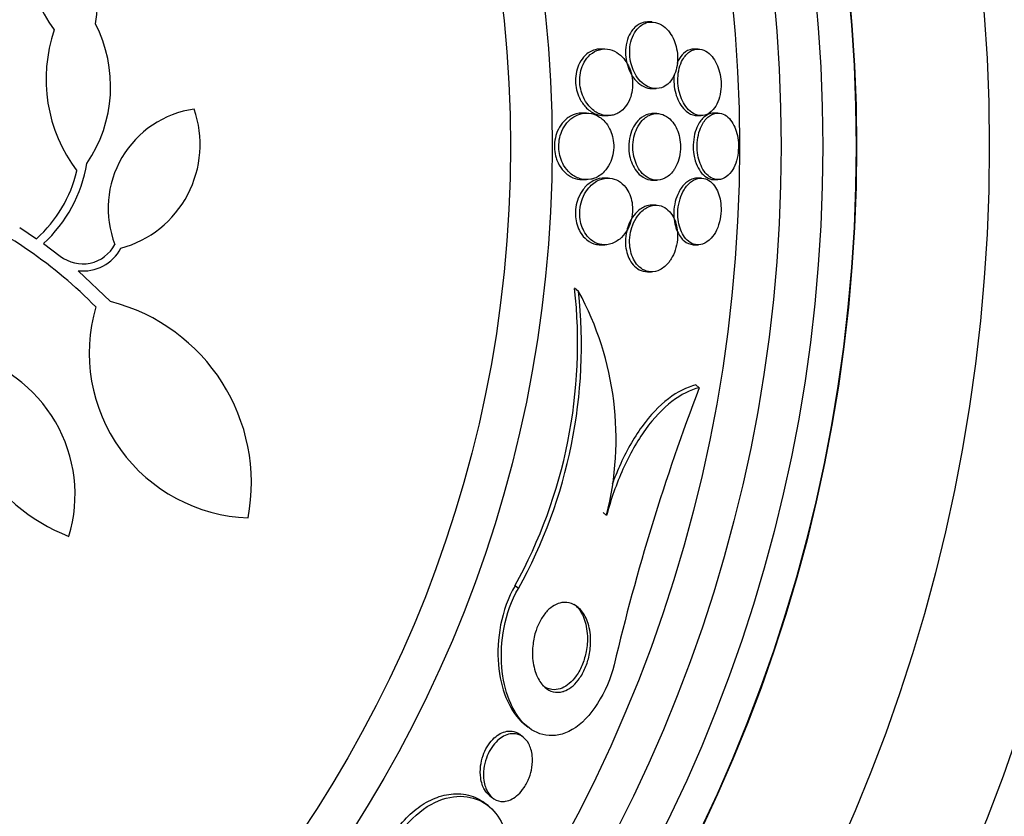
# Model space of a CAD drawing. Units: millimetres. Extents: x 0 to 835, y 0 to 1165.
# Drawn here: x 434 to 446, y 778 to 787 of the extents above; entities that cross this region are included whole.
import ezdxf
from ezdxf import colors
from ezdxf.entities.mleader import LeaderData, LeaderLine
from ezdxf.math import Vec2, Vec3

# ---------------------------------------------------------------- set-up
doc = ezdxf.new("R2010")
doc.units = ezdxf.units.MM
doc.layers.add('DV1_Défaut', color=7, linetype='Continuous')
doc.layers.add('Défaut', color=7, linetype='Continuous')

# ---------------------------------------------------------------- blocks, each defined once
blk = doc.blocks.new('_DOT')
at = {"color": 0}
blk.add_line((0, 0), (-1, 0), dxfattribs=at)
at = {"color": 0, "const_width": 0.333}
blk.add_lwpolyline([(-0.1665, 0, 1), (0.1665, 0, 1)], format="xyb", close=True, dxfattribs=at)
blk = doc.blocks.new('SE')
at = {"layer": 'DV1_Défaut', "color": 7, "linetype": 'Continuous'}
for p, q in [((441.807, 787.427), (441.758, 787.427)), ((441.245, 787.102), (441.194, 787.102)), ((442.364, 787.102), (442.317, 787.102)), ((441.81, 786.627), (441.859, 786.627)), ((441.024, 786.333), (440.972, 786.333)), ((441.232, 786.302), (441.283, 786.302)), ((441.869, 786.327), (441.82, 786.327)), ((442.353, 786.302), (442.4, 786.302)), ((442.602, 786.333), (442.556, 786.333)), ((441.282, 785.551), (441.231, 785.551)), ((442.4, 785.551), (442.353, 785.551)), ((440.972, 785.533), (441.024, 785.533)), ((441.819, 785.527), (441.868, 785.527)), ((442.556, 785.533), (442.602, 785.533)), ((441.858, 785.227), (441.81, 785.227)), ((434.216, 784.958), (434.419, 784.824)), ((434.503, 784.766), (434.704, 784.615)), ((441.213, 784.751), (441.243, 784.751)), ((442.316, 784.751), (442.364, 784.751)), ((434.918, 784.439), (435.307, 784.068)), ((441.756, 784.427), (441.804, 784.427)), ((440.929, 784.19), (440.881, 784.228)), ((442.378, 783.035), (442.337, 783.068)), ((441.264, 781.502), (441.222, 781.535)), ((440.207, 780.624), (440.165, 780.657)), ((440.282, 778.99), (440.323, 778.958)), ((440.266, 778.836), (440.227, 778.867)), ((439.857, 778.139), (439.896, 778.108)), ((439.846, 778.012), (439.807, 778.043))]:
    blk.add_line(p, q, dxfattribs=at)
for radius in [26.834, 26.588, 26.535, 26.346, 25.906, 23.976, 23.645, 23.585, 22.655, 22, 20.5, 18.906, 18.9, 18.5, 18, 17.5, 15.25, 14.75]:
    blk.add_circle((425.361, 785.933), radius, dxfattribs=at)
for centre, radius, start, end in [((425.361, 785.933), 30, 300.2208, 239.7792), ((436.107, 788.405), 1.825, 160.0266, 216.0671), ((433.505, 787.692), 1.647, 349.9715, 51.3563), ((436.358, 786.739), 1.825, 161.0758, 217.1162), ((433.661, 786.653), 1.647, 325.7866, 27.1714), ((436.482, 785.189), 1.204, 98.1306, 201.1365), ((435.09, 785.956), 1.293, 285.3483, 19.1581), ((433.337, 786.018), 1.712, 312.9544, 350.1988), ((433.337, 786.018), 1.612, 312.2019, 346.3447), ((431.185, 780.132), 5.528, 44.4624, 66.3666), ((434.973, 784.959), 0.437, 231.8919, 332.0923), ((434.973, 784.959), 0.523, 263.8992, 331.4201), ((434.891, 783.573), 6.026, 331.0624, 6.2378), ((434.925, 783.549), 6.038, 331.0184, 6.0922), ((437.674, 782.42), 3.705, 345.6603, 28.5415), ((434.752, 781.891), 2.247, 349.2434, 75.6915), ((437.032, 783.452), 1.981, 163.8033, 267.8944), ((435.617, 783.335), 2.237, 173.3062, 248.7794), ((433.144, 781.751), 1.737, 343.2526, 77.1429), ((466.819, 773.699), 26.163, 159.0946, 166.7216)]:
    blk.add_arc(centre, radius, start, end, dxfattribs=at)
for points, knots in [([(441.757, 787.427), (441.733, 787.427), (441.709, 787.422), (441.686, 787.414), (441.648, 787.4), (441.611, 787.374), (441.58, 787.336), (441.559, 787.311), (441.54, 787.279), (441.525, 787.243), (441.511, 787.206), (441.5, 787.164), (441.495, 787.119), (441.491, 787.082), (441.491, 787.041), (441.496, 787.002), (441.5, 786.966), (441.507, 786.931), (441.518, 786.898), (441.529, 786.863), (441.543, 786.83), (441.559, 786.802), (441.578, 786.768), (441.6, 786.739), (441.623, 786.716), (441.65, 786.687), (441.68, 786.665), (441.711, 786.65), (441.743, 786.635), (441.777, 786.627), (441.81, 786.627)], [0, 0, 0, 0, 0.088422, 0.088422, 0.088422, 0.233429, 0.233429, 0.233429, 0.33057, 0.33057, 0.33057, 0.42875, 0.42875, 0.42875, 0.512455, 0.512455, 0.512455, 0.589587, 0.589587, 0.589587, 0.671342, 0.671342, 0.671342, 0.765749, 0.765749, 0.765749, 0.878706, 0.878706, 0.878706, 1, 1, 1, 1]), ([(442.072, 786.779), (442.086, 786.808), (442.098, 786.841), (442.106, 786.877), (442.114, 786.914), (442.118, 786.953), (442.118, 786.993), (442.118, 787.03), (442.114, 787.068), (442.106, 787.104), (442.099, 787.14), (442.088, 787.175), (442.075, 787.206), (442.061, 787.24), (442.043, 787.271), (442.024, 787.298), (442.001, 787.329), (441.976, 787.355), (441.95, 787.375), (441.919, 787.398), (441.885, 787.414), (441.852, 787.421), (441.814, 787.43), (441.775, 787.428), (441.738, 787.415), (441.7, 787.402), (441.663, 787.377), (441.632, 787.339), (441.61, 787.314), (441.591, 787.283), (441.576, 787.246), (441.561, 787.21), (441.55, 787.167), (441.545, 787.123), (441.541, 787.085), (441.541, 787.044), (441.545, 787.005), (441.549, 786.969), (441.556, 786.934), (441.567, 786.9), (441.577, 786.866), (441.591, 786.833), (441.607, 786.804), (441.626, 786.771), (441.647, 786.741), (441.67, 786.717), (441.697, 786.689), (441.727, 786.667), (441.757, 786.652), (441.793, 786.634), (441.83, 786.626), (441.866, 786.627), (441.905, 786.628), (441.944, 786.641), (441.98, 786.666), (442.006, 786.685), (442.032, 786.711), (442.053, 786.745), (442.06, 786.755), (442.066, 786.767), (442.072, 786.779)], [0, 0, 0, 0, 0.042543, 0.042543, 0.042543, 0.085342, 0.085342, 0.085342, 0.125294, 0.125294, 0.125294, 0.165086, 0.165086, 0.165086, 0.20906, 0.20906, 0.20906, 0.26059, 0.26059, 0.26059, 0.321846, 0.321846, 0.321846, 0.392003, 0.392003, 0.392003, 0.464613, 0.464613, 0.464613, 0.513681, 0.513681, 0.513681, 0.56328, 0.56328, 0.56328, 0.605476, 0.605476, 0.605476, 0.644199, 0.644199, 0.644199, 0.685104, 0.685104, 0.685104, 0.732236, 0.732236, 0.732236, 0.788568, 0.788568, 0.788568, 0.854949, 0.854949, 0.854949, 0.927494, 0.927494, 0.927494, 0.982587, 0.982587, 0.982587, 1, 1, 1, 1]), ([(441.194, 787.102), (441.165, 787.102), (441.136, 787.097), (441.108, 787.087), (441.065, 787.072), (441.022, 787.043), (440.986, 787.002), (440.964, 786.976), (440.943, 786.944), (440.927, 786.907), (440.914, 786.876), (440.904, 786.842), (440.898, 786.805), (440.891, 786.768), (440.89, 786.729), (440.892, 786.691), (440.895, 786.656), (440.901, 786.621), (440.911, 786.588), (440.92, 786.555), (440.934, 786.523), (440.949, 786.495), (440.97, 786.455), (440.997, 786.42), (441.025, 786.393), (441.061, 786.358), (441.1, 786.333), (441.14, 786.319), (441.17, 786.308), (441.201, 786.302), (441.232, 786.302)], [0, 0, 0, 0, 0.096602, 0.096602, 0.096602, 0.249041, 0.249041, 0.249041, 0.343753, 0.343753, 0.343753, 0.42354, 0.42354, 0.42354, 0.503819, 0.503819, 0.503819, 0.576865, 0.576865, 0.576865, 0.652637, 0.652637, 0.652637, 0.760619, 0.760619, 0.760619, 0.896682, 0.896682, 0.896682, 1, 1, 1, 1]), ([(441.356, 786.313), (441.397, 786.326), (441.437, 786.35), (441.471, 786.386), (441.495, 786.411), (441.517, 786.442), (441.534, 786.479), (441.549, 786.509), (441.561, 786.544), (441.568, 786.581), (441.575, 786.618), (441.578, 786.659), (441.577, 786.698), (441.575, 786.734), (441.57, 786.77), (441.562, 786.804), (441.553, 786.838), (441.541, 786.871), (441.527, 786.9), (441.51, 786.933), (441.491, 786.962), (441.47, 786.987), (441.445, 787.017), (441.416, 787.042), (441.387, 787.06), (441.352, 787.082), (441.314, 787.095), (441.277, 787.1), (441.233, 787.106), (441.189, 787.1), (441.147, 787.083), (441.111, 787.068), (441.076, 787.044), (441.046, 787.011), (441.022, 786.986), (441, 786.954), (440.983, 786.917), (440.969, 786.887), (440.958, 786.852), (440.951, 786.815), (440.944, 786.779), (440.941, 786.739), (440.943, 786.7), (440.945, 786.665), (440.951, 786.629), (440.96, 786.596), (440.969, 786.563), (440.982, 786.531), (440.996, 786.502), (441.017, 786.462), (441.042, 786.427), (441.07, 786.399), (441.104, 786.364), (441.143, 786.338), (441.182, 786.322), (441.221, 786.306), (441.262, 786.3), (441.302, 786.303), (441.321, 786.304), (441.339, 786.308), (441.356, 786.313)], [0, 0, 0, 0, 0.071565, 0.071565, 0.071565, 0.12105, 0.12105, 0.12105, 0.162517, 0.162517, 0.162517, 0.204266, 0.204266, 0.204266, 0.241854, 0.241854, 0.241854, 0.280005, 0.280005, 0.280005, 0.323281, 0.323281, 0.323281, 0.375333, 0.375333, 0.375333, 0.438691, 0.438691, 0.438691, 0.512383, 0.512383, 0.512383, 0.575427, 0.575427, 0.575427, 0.624599, 0.624599, 0.624599, 0.665245, 0.665245, 0.665245, 0.70617, 0.70617, 0.70617, 0.743044, 0.743044, 0.743044, 0.780821, 0.780821, 0.780821, 0.834082, 0.834082, 0.834082, 0.901327, 0.901327, 0.901327, 0.969339, 0.969339, 0.969339, 1, 1, 1, 1]), ([(442.317, 787.102), (442.308, 787.102), (442.298, 787.101), (442.289, 787.1), (442.255, 787.094), (442.221, 787.077), (442.19, 787.05), (442.166, 787.028), (442.144, 786.999), (442.126, 786.964), (442.12, 786.952), (442.114, 786.94), (442.109, 786.927)], [0, 0, 0, 0, 0.115391, 0.115391, 0.115391, 0.548601, 0.548601, 0.548601, 0.88819, 0.88819, 0.88819, 1, 1, 1, 1]), ([(442.443, 786.307), (442.479, 786.317), (442.515, 786.339), (442.545, 786.374), (442.566, 786.399), (442.585, 786.43), (442.601, 786.466), (442.616, 786.502), (442.628, 786.545), (442.634, 786.59), (442.64, 786.63), (442.642, 786.672), (442.639, 786.713), (442.637, 786.751), (442.631, 786.789), (442.622, 786.824), (442.613, 786.86), (442.601, 786.894), (442.586, 786.925), (442.571, 786.958), (442.552, 786.988), (442.532, 787.012), (442.508, 787.04), (442.482, 787.062), (442.456, 787.077), (442.426, 787.094), (442.394, 787.102), (442.362, 787.102), (442.328, 787.102), (442.293, 787.09), (442.262, 787.069), (442.231, 787.047), (442.202, 787.015), (442.178, 786.973), (442.162, 786.944), (442.148, 786.909), (442.138, 786.871), (442.128, 786.833), (442.122, 786.791), (442.121, 786.748), (442.12, 786.71), (442.122, 786.67), (442.129, 786.632), (442.134, 786.596), (442.144, 786.56), (442.156, 786.528), (442.168, 786.493), (442.184, 786.461), (442.201, 786.434), (442.221, 786.402), (442.244, 786.376), (442.268, 786.356), (442.295, 786.332), (442.325, 786.316), (442.355, 786.308), (442.384, 786.3), (442.414, 786.3), (442.443, 786.307)], [0, 0, 0, 0, 0.074859, 0.074859, 0.074859, 0.126635, 0.126635, 0.126635, 0.178889, 0.178889, 0.178889, 0.224079, 0.224079, 0.224079, 0.265446, 0.265446, 0.265446, 0.307928, 0.307928, 0.307928, 0.355198, 0.355198, 0.355198, 0.409888, 0.409888, 0.409888, 0.47295, 0.47295, 0.47295, 0.541891, 0.541891, 0.541891, 0.609594, 0.609594, 0.609594, 0.656347, 0.656347, 0.656347, 0.703436, 0.703436, 0.703436, 0.745526, 0.745526, 0.745526, 0.786505, 0.786505, 0.786505, 0.830823, 0.830823, 0.830823, 0.881726, 0.881726, 0.881726, 0.941109, 0.941109, 0.941109, 1, 1, 1, 1]), ([(442.075, 786.782), (442.074, 786.767), (442.073, 786.753), (442.073, 786.738), (442.072, 786.699), (442.076, 786.66), (442.082, 786.623), (442.089, 786.587), (442.099, 786.551), (442.111, 786.519), (442.124, 786.485), (442.14, 786.453), (442.158, 786.426), (442.177, 786.398), (442.199, 786.374), (442.221, 786.356)], [0, 0, 0, 0, 0.0857417, 0.0857417, 0.0857417, 0.304134, 0.304134, 0.304134, 0.5189583, 0.5189583, 0.5189583, 0.7529904, 0.7529904, 0.7529904, 1, 1, 1, 1]), ([(440.972, 786.333), (440.971, 786.333), (440.97, 786.333), (440.97, 786.333), (440.923, 786.333), (440.876, 786.32), (440.831, 786.296), (440.796, 786.276), (440.762, 786.248), (440.733, 786.211), (440.71, 786.183), (440.689, 786.149), (440.673, 786.111), (440.66, 786.08), (440.65, 786.045), (440.644, 786.008), (440.638, 785.971), (440.636, 785.932), (440.639, 785.895), (440.642, 785.861), (440.649, 785.827), (440.659, 785.796), (440.662, 785.786), (440.665, 785.776), (440.669, 785.766)], [0, 0, 0, 0, 0.00452, 0.00452, 0.00452, 0.249763, 0.249763, 0.249763, 0.445443, 0.445443, 0.445443, 0.596677, 0.596677, 0.596677, 0.721915, 0.721915, 0.721915, 0.847934, 0.847934, 0.847934, 0.962695, 0.962695, 0.962695, 1, 1, 1, 1]), ([(441.119, 785.55), (441.161, 785.566), (441.202, 785.592), (441.237, 785.63), (441.262, 785.656), (441.285, 785.689), (441.303, 785.727), (441.319, 785.758), (441.331, 785.793), (441.339, 785.831), (441.347, 785.868), (441.351, 785.909), (441.35, 785.949), (441.349, 785.984), (441.343, 786.02), (441.335, 786.053), (441.327, 786.086), (441.315, 786.117), (441.301, 786.145), (441.285, 786.177), (441.265, 786.205), (441.244, 786.229), (441.213, 786.264), (441.177, 786.29), (441.14, 786.307), (441.103, 786.325), (441.063, 786.333), (441.024, 786.333), (440.978, 786.333), (440.93, 786.321), (440.886, 786.297), (440.851, 786.278), (440.817, 786.25), (440.787, 786.214), (440.764, 786.186), (440.743, 786.152), (440.727, 786.114), (440.713, 786.082), (440.703, 786.047), (440.697, 786.011), (440.691, 785.974), (440.689, 785.935), (440.692, 785.897), (440.694, 785.863), (440.701, 785.829), (440.71, 785.798), (440.72, 785.765), (440.734, 785.735), (440.749, 785.708), (440.771, 785.669), (440.798, 785.636), (440.827, 785.611), (440.864, 785.578), (440.905, 785.556), (440.947, 785.544), (440.989, 785.532), (441.033, 785.53), (441.075, 785.538), (441.09, 785.541), (441.104, 785.545), (441.119, 785.55)], [0, 0, 0, 0, 0.07077, 0.07077, 0.07077, 0.120324, 0.120324, 0.120324, 0.161383, 0.161383, 0.161383, 0.202755, 0.202755, 0.202755, 0.239597, 0.239597, 0.239597, 0.276758, 0.276758, 0.276758, 0.318989, 0.318989, 0.318989, 0.382391, 0.382391, 0.382391, 0.446619, 0.446619, 0.446619, 0.522641, 0.522641, 0.522641, 0.583943, 0.583943, 0.583943, 0.63131, 0.63131, 0.63131, 0.670486, 0.670486, 0.670486, 0.709913, 0.709913, 0.709913, 0.745728, 0.745728, 0.745728, 0.782989, 0.782989, 0.782989, 0.836974, 0.836974, 0.836974, 0.905961, 0.905961, 0.905961, 0.975809, 0.975809, 0.975809, 1, 1, 1, 1]), ([(441.82, 786.327), (441.812, 786.327), (441.805, 786.326), (441.797, 786.325), (441.758, 786.321), (441.719, 786.305), (441.683, 786.278), (441.654, 786.257), (441.627, 786.227), (441.603, 786.191), (441.584, 786.161), (441.568, 786.126), (441.555, 786.087), (441.543, 786.049), (441.534, 786.005), (441.532, 785.961), (441.529, 785.923), (441.531, 785.884), (441.536, 785.846), (441.542, 785.811), (441.55, 785.777), (441.562, 785.746), (441.574, 785.713), (441.59, 785.683), (441.607, 785.657), (441.627, 785.626), (441.65, 785.601), (441.675, 785.581)], [0, 0, 0, 0, 0.034115, 0.034115, 0.034115, 0.210217, 0.210217, 0.210217, 0.351099, 0.351099, 0.351099, 0.466218, 0.466218, 0.466218, 0.58245, 0.58245, 0.58245, 0.682621, 0.682621, 0.682621, 0.777587, 0.777587, 0.777587, 0.880123, 0.880123, 0.880123, 1, 1, 1, 1]), ([(442.09, 785.676), (442.107, 785.706), (442.122, 785.74), (442.132, 785.778), (442.143, 785.815), (442.15, 785.857), (442.152, 785.899), (442.154, 785.937), (442.152, 785.976), (442.146, 786.013), (442.14, 786.048), (442.131, 786.083), (442.12, 786.114), (442.107, 786.147), (442.092, 786.177), (442.074, 786.203), (442.054, 786.233), (442.031, 786.258), (442.007, 786.277), (441.978, 786.299), (441.947, 786.314), (441.915, 786.321), (441.879, 786.33), (441.841, 786.328), (441.805, 786.316), (441.766, 786.304), (441.728, 786.28), (441.694, 786.245), (441.67, 786.219), (441.647, 786.186), (441.629, 786.149), (441.614, 786.117), (441.601, 786.081), (441.593, 786.042), (441.584, 786.004), (441.58, 785.961), (441.58, 785.92), (441.58, 785.883), (441.585, 785.846), (441.592, 785.811), (441.6, 785.777), (441.611, 785.744), (441.624, 785.715), (441.639, 785.682), (441.657, 785.653), (441.676, 785.629), (441.699, 785.6), (441.725, 785.578), (441.752, 785.561), (441.784, 785.542), (441.817, 785.53), (441.851, 785.527), (441.889, 785.524), (441.928, 785.532), (441.964, 785.55), (442.002, 785.569), (442.037, 785.599), (442.068, 785.641), (442.075, 785.652), (442.083, 785.664), (442.09, 785.676)], [0, 0, 0, 0, 0.044655, 0.044655, 0.044655, 0.089644, 0.089644, 0.089644, 0.130678, 0.130678, 0.130678, 0.17016, 0.17016, 0.17016, 0.212764, 0.212764, 0.212764, 0.262073, 0.262073, 0.262073, 0.320641, 0.320641, 0.320641, 0.388658, 0.388658, 0.388658, 0.461344, 0.461344, 0.461344, 0.513896, 0.513896, 0.513896, 0.557891, 0.557891, 0.557891, 0.602204, 0.602204, 0.602204, 0.641802, 0.641802, 0.641802, 0.681274, 0.681274, 0.681274, 0.725232, 0.725232, 0.725232, 0.777124, 0.777124, 0.777124, 0.838993, 0.838993, 0.838993, 0.909451, 0.909451, 0.909451, 0.981324, 0.981324, 0.981324, 1, 1, 1, 1]), ([(442.221, 786.356), (442.255, 786.326), (442.293, 786.309), (442.33, 786.304), (442.338, 786.303), (442.345, 786.302), (442.353, 786.302)], [0, 0, 0, 0, 0.829145, 0.829145, 0.829145, 1, 1, 1, 1]), ([(442.556, 786.333), (442.549, 786.333), (442.542, 786.333), (442.535, 786.332), (442.503, 786.328), (442.47, 786.313), (442.44, 786.288), (442.411, 786.264), (442.383, 786.229), (442.361, 786.185), (442.345, 786.154), (442.332, 786.117), (442.322, 786.078), (442.313, 786.039), (442.307, 785.995), (442.305, 785.952), (442.304, 785.913), (442.307, 785.873), (442.313, 785.836), (442.317, 785.809), (442.323, 785.783), (442.33, 785.759)], [0, 0, 0, 0, 0.044286, 0.044286, 0.044286, 0.258405, 0.258405, 0.258405, 0.468614, 0.468614, 0.468614, 0.618038, 0.618038, 0.618038, 0.768468, 0.768468, 0.768468, 0.903699, 0.903699, 0.903699, 1, 1, 1, 1]), ([(442.765, 785.632), (442.784, 785.659), (442.802, 785.692), (442.815, 785.73), (442.829, 785.767), (442.839, 785.81), (442.844, 785.855), (442.849, 785.895), (442.85, 785.937), (442.848, 785.978), (442.845, 786.016), (442.839, 786.054), (442.83, 786.088), (442.821, 786.124), (442.809, 786.157), (442.794, 786.185), (442.779, 786.217), (442.76, 786.244), (442.74, 786.266), (442.717, 786.291), (442.692, 786.309), (442.666, 786.32), (442.637, 786.333), (442.606, 786.336), (442.576, 786.331), (442.543, 786.325), (442.511, 786.309), (442.481, 786.283), (442.453, 786.257), (442.426, 786.221), (442.404, 786.177), (442.389, 786.145), (442.376, 786.109), (442.367, 786.069), (442.358, 786.03), (442.353, 785.987), (442.352, 785.944), (442.352, 785.905), (442.355, 785.866), (442.361, 785.829), (442.367, 785.792), (442.377, 785.757), (442.389, 785.726), (442.402, 785.692), (442.417, 785.662), (442.435, 785.637), (442.455, 785.608), (442.477, 785.585), (442.501, 785.568), (442.527, 785.549), (442.556, 785.538), (442.585, 785.534), (442.617, 785.531), (442.649, 785.537), (442.68, 785.553), (442.71, 785.569), (442.74, 785.596), (442.765, 785.632)], [0, 0, 0, 0, 0.049973, 0.049973, 0.049973, 0.100326, 0.100326, 0.100326, 0.14568, 0.14568, 0.14568, 0.187817, 0.187817, 0.187817, 0.231215, 0.231215, 0.231215, 0.27932, 0.27932, 0.27932, 0.334521, 0.334521, 0.334521, 0.39745, 0.39745, 0.39745, 0.465397, 0.465397, 0.465397, 0.531584, 0.531584, 0.531584, 0.578467, 0.578467, 0.578467, 0.625648, 0.625648, 0.625648, 0.668317, 0.668317, 0.668317, 0.710245, 0.710245, 0.710245, 0.755582, 0.755582, 0.755582, 0.807324, 0.807324, 0.807324, 0.867028, 0.867028, 0.867028, 0.93345, 0.93345, 0.93345, 1, 1, 1, 1]), ([(440.669, 785.766), (440.685, 785.724), (440.707, 785.687), (440.732, 785.656), (440.762, 785.619), (440.796, 785.591), (440.832, 785.571), (440.868, 785.55), (440.907, 785.538), (440.945, 785.535), (440.954, 785.534), (440.963, 785.533), (440.972, 785.533)], [0, 0, 0, 0, 0.268342, 0.268342, 0.268342, 0.594532, 0.594532, 0.594532, 0.925029, 0.925029, 0.925029, 1, 1, 1, 1]), ([(442.33, 785.759), (442.343, 785.717), (442.36, 785.68), (442.379, 785.65), (442.399, 785.619), (442.421, 785.594), (442.444, 785.576), (442.47, 785.555), (442.498, 785.542), (442.526, 785.536), (442.536, 785.534), (442.546, 785.533), (442.556, 785.533)], [0, 0, 0, 0, 0.2849386, 0.2849386, 0.2849386, 0.567738, 0.567738, 0.567738, 0.8876707, 0.8876707, 0.8876707, 1, 1, 1, 1]), ([(441.231, 785.551), (441.224, 785.551), (441.217, 785.551), (441.21, 785.55), (441.166, 785.547), (441.121, 785.531), (441.079, 785.504), (441.045, 785.482), (441.012, 785.452), (440.983, 785.414), (440.961, 785.384), (440.941, 785.348), (440.925, 785.309), (440.912, 785.276), (440.902, 785.24), (440.896, 785.202), (440.89, 785.165), (440.889, 785.126), (440.892, 785.088), (440.895, 785.053), (440.901, 785.02), (440.911, 784.989), (440.921, 784.957), (440.934, 784.927), (440.949, 784.901), (440.971, 784.864), (440.998, 784.834), (441.027, 784.811), (441.062, 784.783), (441.102, 784.764), (441.142, 784.756), (441.166, 784.752), (441.189, 784.75), (441.213, 784.752)], [0, 0, 0, 0, 0.022981, 0.022981, 0.022981, 0.168845, 0.168845, 0.168845, 0.287752, 0.287752, 0.287752, 0.380853, 0.380853, 0.380853, 0.458566, 0.458566, 0.458566, 0.536738, 0.536738, 0.536738, 0.608219, 0.608219, 0.608219, 0.682665, 0.682665, 0.682665, 0.789067, 0.789067, 0.789067, 0.922983, 0.922983, 0.922983, 1, 1, 1, 1]), ([(441.301, 784.758), (441.343, 784.768), (441.384, 784.788), (441.422, 784.82), (441.452, 784.844), (441.481, 784.876), (441.504, 784.915), (441.524, 784.946), (441.54, 784.982), (441.553, 785.021), (441.565, 785.061), (441.573, 785.104), (441.576, 785.148), (441.578, 785.185), (441.576, 785.223), (441.57, 785.258), (441.564, 785.292), (441.555, 785.325), (441.543, 785.354), (441.53, 785.385), (441.514, 785.414), (441.496, 785.438), (441.47, 785.472), (441.439, 785.499), (441.407, 785.517), (441.375, 785.536), (441.34, 785.547), (441.305, 785.55), (441.263, 785.554), (441.219, 785.547), (441.178, 785.529), (441.133, 785.511), (441.09, 785.479), (441.052, 785.436), (441.028, 785.407), (441.005, 785.373), (440.987, 785.333), (440.972, 785.301), (440.96, 785.265), (440.952, 785.227), (440.944, 785.189), (440.941, 785.148), (440.942, 785.108), (440.944, 785.073), (440.949, 785.038), (440.957, 785.006), (440.966, 784.974), (440.978, 784.943), (440.992, 784.917), (441.008, 784.886), (441.028, 784.86), (441.049, 784.838), (441.08, 784.805), (441.116, 784.782), (441.153, 784.768), (441.19, 784.754), (441.229, 784.749), (441.267, 784.752), (441.278, 784.754), (441.29, 784.755), (441.301, 784.758)], [0, 0, 0, 0, 0.071239, 0.071239, 0.071239, 0.127408, 0.127408, 0.127408, 0.172687, 0.172687, 0.172687, 0.21843, 0.21843, 0.21843, 0.257616, 0.257616, 0.257616, 0.294876, 0.294876, 0.294876, 0.335503, 0.335503, 0.335503, 0.39437, 0.39437, 0.39437, 0.453949, 0.453949, 0.453949, 0.525711, 0.525711, 0.525711, 0.602301, 0.602301, 0.602301, 0.652078, 0.652078, 0.652078, 0.693327, 0.693327, 0.693327, 0.734889, 0.734889, 0.734889, 0.771919, 0.771919, 0.771919, 0.809424, 0.809424, 0.809424, 0.852256, 0.852256, 0.852256, 0.916346, 0.916346, 0.916346, 0.981192, 0.981192, 0.981192, 1, 1, 1, 1]), ([(441.675, 785.581), (441.71, 785.552), (441.75, 785.535), (441.789, 785.529), (441.799, 785.527), (441.809, 785.527), (441.819, 785.527)], [0, 0, 0, 0, 0.79899, 0.79899, 0.79899, 1, 1, 1, 1]), ([(442.353, 785.551), (442.34, 785.551), (442.328, 785.55), (442.316, 785.547), (442.281, 785.54), (442.247, 785.521), (442.215, 785.493), (442.184, 785.465), (442.154, 785.427), (442.131, 785.38), (442.114, 785.347), (442.1, 785.31), (442.09, 785.27), (442.08, 785.23), (442.074, 785.186), (442.072, 785.143), (442.071, 785.104), (442.074, 785.065), (442.08, 785.029), (442.086, 784.993), (442.095, 784.96), (442.106, 784.93), (442.119, 784.898), (442.135, 784.869), (442.152, 784.845), (442.166, 784.827), (442.18, 784.811), (442.196, 784.798)], [0, 0, 0, 0, 0.059018, 0.059018, 0.059018, 0.224484, 0.224484, 0.224484, 0.387282, 0.387282, 0.387282, 0.499625, 0.499625, 0.499625, 0.612791, 0.612791, 0.612791, 0.71377, 0.71377, 0.71377, 0.811894, 0.811894, 0.811894, 0.917923, 0.917923, 0.917923, 1, 1, 1, 1]), ([(442.416, 784.759), (442.452, 784.771), (442.489, 784.795), (442.521, 784.83), (442.545, 784.857), (442.567, 784.89), (442.586, 784.928), (442.604, 784.967), (442.619, 785.013), (442.628, 785.061), (442.636, 785.102), (442.64, 785.147), (442.64, 785.19), (442.639, 785.228), (442.635, 785.266), (442.627, 785.301), (442.62, 785.336), (442.609, 785.368), (442.596, 785.397), (442.582, 785.428), (442.565, 785.455), (442.546, 785.477), (442.525, 785.502), (442.501, 785.521), (442.476, 785.533), (442.447, 785.548), (442.416, 785.553), (442.386, 785.551), (442.352, 785.548), (442.318, 785.535), (442.285, 785.511), (442.253, 785.488), (442.221, 785.454), (442.195, 785.41), (442.176, 785.379), (442.16, 785.342), (442.147, 785.302), (442.135, 785.262), (442.126, 785.217), (442.122, 785.172), (442.119, 785.133), (442.12, 785.092), (442.124, 785.054), (442.128, 785.018), (442.136, 784.983), (442.147, 784.952), (442.157, 784.919), (442.172, 784.889), (442.188, 784.863), (442.206, 784.835), (442.227, 784.811), (442.249, 784.794), (442.275, 784.773), (442.303, 784.76), (442.331, 784.754), (442.359, 784.749), (442.388, 784.751), (442.416, 784.759)], [0, 0, 0, 0, 0.074681, 0.074681, 0.074681, 0.129382, 0.129382, 0.129382, 0.184631, 0.184631, 0.184631, 0.231715, 0.231715, 0.231715, 0.27352, 0.27352, 0.27352, 0.315337, 0.315337, 0.315337, 0.361144, 0.361144, 0.361144, 0.413836, 0.413836, 0.413836, 0.474905, 0.474905, 0.474905, 0.542889, 0.542889, 0.542889, 0.611733, 0.611733, 0.611733, 0.660758, 0.660758, 0.660758, 0.710204, 0.710204, 0.710204, 0.753464, 0.753464, 0.753464, 0.794249, 0.794249, 0.794249, 0.837393, 0.837393, 0.837393, 0.886418, 0.886418, 0.886418, 0.943636, 0.943636, 0.943636, 1, 1, 1, 1]), ([(441.81, 785.227), (441.782, 785.227), (441.754, 785.221), (441.726, 785.21), (441.687, 785.194), (441.648, 785.167), (441.613, 785.128), (441.588, 785.1), (441.564, 785.065), (441.545, 785.026), (441.529, 784.992), (441.515, 784.955), (441.506, 784.915), (441.497, 784.876), (441.491, 784.833), (441.491, 784.791), (441.491, 784.754), (441.495, 784.717), (441.502, 784.683), (441.509, 784.65), (441.52, 784.618), (441.533, 784.591), (441.547, 784.56), (441.564, 784.533), (441.584, 784.511), (441.606, 784.485), (441.631, 784.465), (441.658, 784.451), (441.689, 784.435), (441.722, 784.427), (441.756, 784.427)], [0, 0, 0, 0, 0.101755, 0.101755, 0.101755, 0.247505, 0.247505, 0.247505, 0.354258, 0.354258, 0.354258, 0.442946, 0.442946, 0.442946, 0.53233, 0.53233, 0.53233, 0.611473, 0.611473, 0.611473, 0.689583, 0.689583, 0.689583, 0.776176, 0.776176, 0.776176, 0.878359, 0.878359, 0.878359, 1, 1, 1, 1]), ([(442.04, 784.581), (442.059, 784.612), (442.076, 784.648), (442.089, 784.687), (442.102, 784.726), (442.111, 784.769), (442.115, 784.813), (442.118, 784.852), (442.118, 784.892), (442.113, 784.929), (442.109, 784.964), (442.101, 784.998), (442.091, 785.029), (442.079, 785.061), (442.065, 785.09), (442.049, 785.114), (442.03, 785.142), (442.008, 785.165), (441.985, 785.183), (441.958, 785.204), (441.928, 785.217), (441.898, 785.223), (441.862, 785.23), (441.825, 785.227), (441.789, 785.215), (441.75, 785.202), (441.711, 785.177), (441.675, 785.142), (441.648, 785.115), (441.623, 785.081), (441.602, 785.041), (441.585, 785.008), (441.57, 784.971), (441.559, 784.931), (441.549, 784.891), (441.542, 784.848), (441.541, 784.805), (441.54, 784.767), (441.543, 784.73), (441.55, 784.695), (441.556, 784.661), (441.566, 784.629), (441.578, 784.6), (441.591, 784.569), (441.608, 784.542), (441.626, 784.519), (441.648, 784.492), (441.672, 784.471), (441.698, 784.456), (441.728, 784.439), (441.761, 784.429), (441.793, 784.427), (441.831, 784.425), (441.87, 784.433), (441.906, 784.452), (441.945, 784.471), (441.982, 784.502), (442.015, 784.544), (442.024, 784.556), (442.032, 784.568), (442.04, 784.581)], [0, 0, 0, 0, 0.046466, 0.046466, 0.046466, 0.093337, 0.093337, 0.093337, 0.135234, 0.135234, 0.135234, 0.174481, 0.174481, 0.174481, 0.216091, 0.216091, 0.216091, 0.263848, 0.263848, 0.263848, 0.32058, 0.32058, 0.32058, 0.387129, 0.387129, 0.387129, 0.459818, 0.459818, 0.459818, 0.515, 0.515, 0.515, 0.560487, 0.560487, 0.560487, 0.606367, 0.606367, 0.606367, 0.646512, 0.646512, 0.646512, 0.685477, 0.685477, 0.685477, 0.72821, 0.72821, 0.72821, 0.77837, 0.77837, 0.77837, 0.838398, 0.838398, 0.838398, 0.907782, 0.907782, 0.907782, 0.980423, 0.980423, 0.980423, 1, 1, 1, 1]), ([(442.196, 784.798), (442.229, 784.77), (442.266, 784.755), (442.303, 784.752), (442.307, 784.751), (442.312, 784.751), (442.316, 784.751)], [0, 0, 0, 0, 0.894795, 0.894795, 0.894795, 1, 1, 1, 1]), ([(442.337, 783.068), (442.228, 783.041), (442.118, 782.987), (441.896, 782.817), (441.789, 782.705), (441.588, 782.427), (441.498, 782.266), (441.389, 782.021), (441.36, 781.95), (441.333, 781.878)], [0, 0, 0, 0, 0.294845, 0.294845, 0.58969, 0.58969, 0.884535, 0.884535, 1, 1, 1, 1]), ([(442.378, 783.035), (442.27, 783.008), (442.16, 782.954), (441.938, 782.784), (441.832, 782.671), (441.631, 782.393), (441.541, 782.233), (441.382, 781.88), (441.317, 781.694), (441.264, 781.502)], [0, 0, 0, 0, 0.25, 0.25, 0.5, 0.5, 0.75, 0.75, 1, 1, 1, 1]), ([(440.165, 780.657), (439.995, 780.371), (439.941, 780.002), (439.991, 779.42), (440.09, 779.176), (440.251, 779.016), (440.267, 779.002), (440.283, 778.989)], [0, 0, 0, 0, 0.475796, 0.475796, 0.951592, 0.951592, 1, 1, 1, 1]), ([(441.355, 779.708), (441.277, 779.382), (441.073, 779.056), (440.632, 778.801), (440.423, 778.853), (440.128, 779.146), (440.032, 779.388), (439.982, 779.97), (440.037, 780.338), (440.207, 780.624)], [0, 0, 0, 0, 0.25, 0.25, 0.5, 0.5, 0.75, 0.75, 1, 1, 1, 1]), ([(440.741, 779.387), (440.7, 779.374), (440.659, 779.374), (440.623, 779.383), (440.586, 779.393), (440.553, 779.412), (440.523, 779.437), (440.488, 779.468), (440.458, 779.51), (440.434, 779.56), (440.407, 779.617), (440.388, 779.685), (440.379, 779.76), (440.372, 779.821), (440.372, 779.888), (440.381, 779.956), (440.387, 780.009), (440.399, 780.065), (440.417, 780.118), (440.431, 780.163), (440.451, 780.207), (440.474, 780.247), (440.497, 780.287), (440.524, 780.324), (440.553, 780.354), (440.579, 780.382), (440.608, 780.404), (440.636, 780.421), (440.666, 780.438), (440.697, 780.449), (440.726, 780.454), (440.767, 780.461), (440.808, 780.457), (440.844, 780.444), (440.889, 780.427), (440.93, 780.396), (440.963, 780.355), (440.997, 780.314), (441.024, 780.262), (441.043, 780.202), (441.064, 780.136), (441.075, 780.058), (441.073, 779.976), (441.072, 779.919), (441.065, 779.859), (441.051, 779.799), (441.039, 779.75), (441.023, 779.7), (441.001, 779.653), (440.98, 779.606), (440.953, 779.561), (440.924, 779.523), (440.898, 779.489), (440.869, 779.46), (440.84, 779.438), (440.812, 779.416), (440.782, 779.4), (440.753, 779.39), (440.749, 779.389), (440.745, 779.388), (440.741, 779.387)], [0, 0, 0, 0, 0.054569, 0.054569, 0.054569, 0.10858, 0.10858, 0.10858, 0.173926, 0.173926, 0.173926, 0.249427, 0.249427, 0.249427, 0.310132, 0.310132, 0.310132, 0.357327, 0.357327, 0.357327, 0.396583, 0.396583, 0.396583, 0.436074, 0.436074, 0.436074, 0.472169, 0.472169, 0.472169, 0.509903, 0.509903, 0.509903, 0.564511, 0.564511, 0.564511, 0.633752, 0.633752, 0.633752, 0.703777, 0.703777, 0.703777, 0.781273, 0.781273, 0.781273, 0.833753, 0.833753, 0.833753, 0.876707, 0.876707, 0.876707, 0.920046, 0.920046, 0.920046, 0.95787, 0.95787, 0.95787, 0.994927, 0.994927, 0.994927, 1, 1, 1, 1]), ([(440.876, 780.434), (440.886, 780.426), (440.896, 780.417), (440.905, 780.408), (440.94, 780.371), (440.97, 780.324), (440.991, 780.269), (441.015, 780.206), (441.031, 780.132), (441.034, 780.052), (441.036, 779.994), (441.032, 779.931), (441.02, 779.868), (441.01, 779.817), (440.995, 779.765), (440.976, 779.715), (440.956, 779.665), (440.93, 779.616), (440.9, 779.574), (440.875, 779.538), (440.846, 779.506), (440.816, 779.481), (440.788, 779.458), (440.759, 779.44), (440.73, 779.428), (440.699, 779.415), (440.668, 779.408), (440.639, 779.408), (440.596, 779.408), (440.556, 779.42), (440.521, 779.441), (440.512, 779.447), (440.503, 779.453), (440.494, 779.46)], [0, 0, 0, 0, 0.0358889, 0.0358889, 0.0358889, 0.1722669, 0.1722669, 0.1722669, 0.3273936, 0.3273936, 0.3273936, 0.4390784, 0.4390784, 0.4390784, 0.5288801, 0.5288801, 0.5288801, 0.6196248, 0.6196248, 0.6196248, 0.6971296, 0.6971296, 0.6971296, 0.7708164, 0.7708164, 0.7708164, 0.8513802, 0.8513802, 0.8513802, 0.9692507, 0.9692507, 0.9692507, 1, 1, 1, 1]), ([(439.858, 778.139), (439.835, 778.157), (439.815, 778.181), (439.799, 778.208), (439.776, 778.247), (439.76, 778.294), (439.753, 778.348), (439.746, 778.392), (439.746, 778.441), (439.752, 778.492), (439.757, 778.533), (439.767, 778.576), (439.782, 778.618), (439.794, 778.653), (439.81, 778.689), (439.83, 778.722), (439.849, 778.755), (439.872, 778.785), (439.897, 778.811), (439.92, 778.835), (439.945, 778.855), (439.969, 778.87), (439.995, 778.886), (440.021, 778.898), (440.046, 778.904), (440.075, 778.912), (440.103, 778.913), (440.129, 778.91), (440.161, 778.905), (440.19, 778.894), (440.215, 778.877), (440.219, 778.874), (440.223, 778.871), (440.227, 778.868)], [0, 0, 0, 0, 0.104915, 0.104915, 0.104915, 0.25072, 0.25072, 0.25072, 0.370784, 0.370784, 0.370784, 0.466376, 0.466376, 0.466376, 0.547203, 0.547203, 0.547203, 0.628449, 0.628449, 0.628449, 0.703497, 0.703497, 0.703497, 0.781929, 0.781929, 0.781929, 0.872515, 0.872515, 0.872515, 0.982088, 0.982088, 0.982088, 1, 1, 1, 1]), ([(440.026, 778.066), (439.983, 778.064), (439.944, 778.075), (439.911, 778.097), (439.882, 778.117), (439.858, 778.144), (439.838, 778.177), (439.816, 778.215), (439.799, 778.263), (439.792, 778.317), (439.786, 778.36), (439.785, 778.409), (439.791, 778.46), (439.797, 778.501), (439.806, 778.544), (439.821, 778.586), (439.834, 778.622), (439.85, 778.658), (439.87, 778.69), (439.889, 778.723), (439.912, 778.754), (439.937, 778.78), (439.96, 778.804), (439.985, 778.824), (440.009, 778.839), (440.035, 778.855), (440.061, 778.866), (440.086, 778.873), (440.115, 778.88), (440.143, 778.882), (440.169, 778.878), (440.2, 778.874), (440.229, 778.862), (440.254, 778.845), (440.284, 778.824), (440.31, 778.795), (440.33, 778.759), (440.351, 778.719), (440.366, 778.67), (440.372, 778.615), (440.377, 778.571), (440.375, 778.524), (440.368, 778.474), (440.361, 778.434), (440.35, 778.392), (440.335, 778.351), (440.319, 778.31), (440.298, 778.268), (440.273, 778.232), (440.252, 778.201), (440.228, 778.172), (440.202, 778.149), (440.179, 778.127), (440.153, 778.109), (440.129, 778.096), (440.102, 778.081), (440.075, 778.072), (440.05, 778.068), (440.042, 778.067), (440.034, 778.066), (440.026, 778.066)], [0, 0, 0, 0, 0.072615, 0.072615, 0.072615, 0.135251, 0.135251, 0.135251, 0.208691, 0.208691, 0.208691, 0.268774, 0.268774, 0.268774, 0.316667, 0.316667, 0.316667, 0.357196, 0.357196, 0.357196, 0.397934, 0.397934, 0.397934, 0.435588, 0.435588, 0.435588, 0.474944, 0.474944, 0.474944, 0.52038, 0.52038, 0.52038, 0.575301, 0.575301, 0.575301, 0.641309, 0.641309, 0.641309, 0.71535, 0.71535, 0.71535, 0.773242, 0.773242, 0.773242, 0.82015, 0.82015, 0.82015, 0.867539, 0.867539, 0.867539, 0.908056, 0.908056, 0.908056, 0.946096, 0.946096, 0.946096, 0.986945, 0.986945, 0.986945, 1, 1, 1, 1]), ([(438.585, 777.442), (438.613, 777.51), (438.647, 777.578), (438.686, 777.642), (438.736, 777.724), (438.795, 777.802), (438.86, 777.868), (438.919, 777.93), (438.984, 777.983), (439.05, 778.025), (439.118, 778.069), (439.189, 778.103), (439.256, 778.124), (439.334, 778.15), (439.411, 778.16), (439.482, 778.159), (439.567, 778.157), (439.646, 778.136), (439.715, 778.102), (439.747, 778.086), (439.778, 778.066), (439.806, 778.043)], [0, 0, 0, 0, 0.114566, 0.114566, 0.114566, 0.261199, 0.261199, 0.261199, 0.397399, 0.397399, 0.397399, 0.540561, 0.540561, 0.540561, 0.706298, 0.706298, 0.706298, 0.906212, 0.906212, 0.906212, 1, 1, 1, 1]), ([(438.626, 777.41), (438.747, 777.71), (439.004, 777.979), (439.492, 778.172), (439.709, 778.128), (440.007, 777.875), (440.094, 777.66), (440.07, 777.119), (439.939, 776.778), (439.723, 776.536)], [0, 0, 0, 0, 0.25, 0.25, 0.5, 0.5, 0.75, 0.75, 1, 1, 1, 1])]:
    blk.add_open_spline(points, degree=3, knots=knots, dxfattribs=at)

msp = doc.modelspace()

# ---------------------------------------------------------------- block references
at = {"layer": 'Défaut'}
msp.add_blockref('SE', (0, 0), dxfattribs=at)

# ---------------------------------------------------------------- leaders
at = {"layer": 'Défaut', "color": 7, "linetype": 'Continuous'}
ml = msp.add_multileader_mtext('Standard', dxfattribs=at)
ml.set_content('{\\pxsm0.9;\\fSolid Edge ISO|b1||i0||c0|p34;\\W1.;01/02/2018\\P}', color=256)
ml.set_leader_properties()
ml.set_arrow_properties(name='DOT')
ml.build(insert=Vec2(0, 0))
ml.multileader.update_dxf_attribs({"leader_type": 0, "dogleg_length": 0, "arrow_head_size": 12})
ctx = ml.context
ctx.base_point, ctx.char_height, ctx.arrow_head_size, ctx.landing_gap_size = Vec3(747.016, 1157.46), 12, 12, 4.2
notes = []
notes.append((ctx, [(0, (0, 0, 0), (0, 0), (1, 0), 1, [])]))
ctx.mtext.insert = Vec3(749.016, 1163.58)
for ctx, leaders in notes:
    for number, flags, end, landing, length, lines in leaders:
        leader = LeaderData()
        leader.index, (leader.has_last_leader_line, leader.has_dogleg_vector, leader.attachment_direction) = number, flags
        leader.last_leader_point, leader.dogleg_vector, leader.dogleg_length = Vec3(end), Vec3(landing), length
        for number, points, colour, breaks in lines:
            line = LeaderLine()
            line.index, line.vertices, line.color, line.breaks = number, Vec3.list(points), colors.encode_raw_color(colour), breaks
            leader.lines.append(line)
        ctx.leaders.append(leader)

doc.saveas('drawing.dxf')
